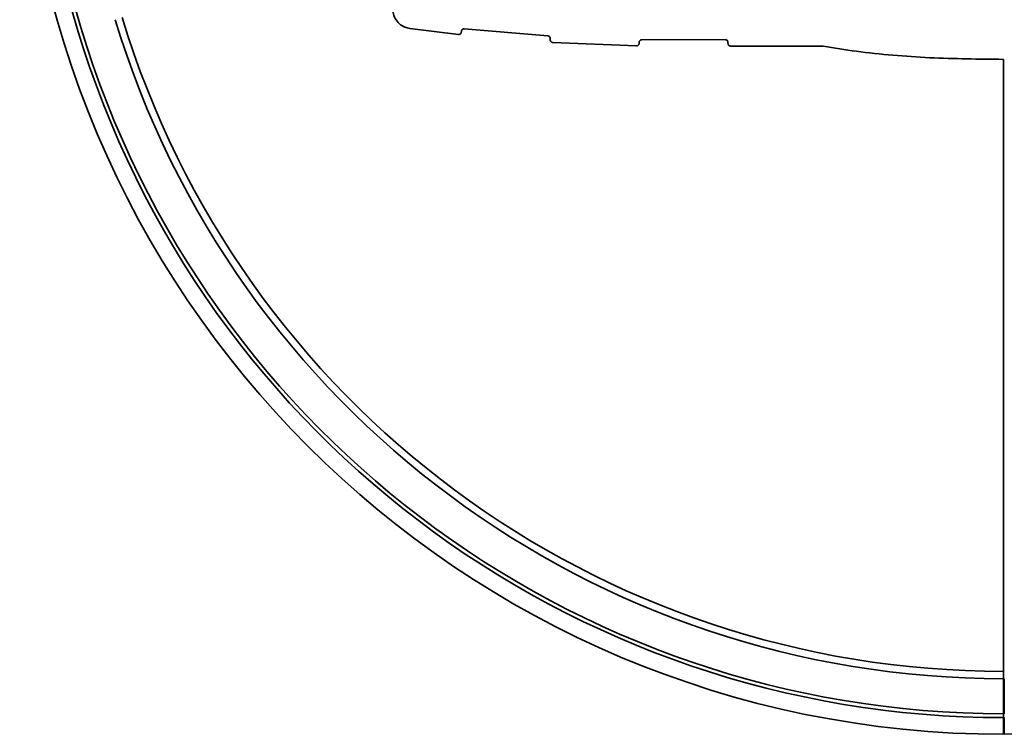
# Model space of a CAD drawing. Units: millimetres. Extents: x 15 to 200, y 14 to 256.
# Drawn here: x 122 to 144, y 120 to 136 of the extents above; entities that cross this region are included whole.
import ezdxf

# ---------------------------------------------------------------- set-up
doc = ezdxf.new("R2010")
doc.units = ezdxf.units.MM

msp = doc.modelspace()

# ---------------------------------------------------------------- linework, layer by layer
at = {"color": 7, "linetype": 'Continuous', "lineweight": 35}
for p, q in [((131.103, 135.747), (132.194, 135.615)), ((132.261, 135.674), (132.261, 135.682)), ((132.327, 135.741), (134.205, 135.581)), ((134.261, 135.521), (134.261, 135.493)), ((134.317, 135.434), (136.2, 135.355)), ((136.261, 135.415), (136.261, 135.433)), ((136.322, 135.493), (138.2, 135.497)), ((138.261, 135.437), (138.261, 135.414)), ((138.321, 135.354), (140.407, 135.354)), ((144.481, 134.554), (144.461, 134.554)), ((144.461, 121.51), (144.481, 121.51)), ((144.481, 121.345), (144.461, 121.345)), ((144.461, 121.281), (144.461, 121.116)), ((144.461, 121.116), (144.461, 120.328)), ((144.481, 121.116), (144.481, 120.328)), ((144.461, 120.791), (144.481, 120.791)), ((144.481, 120.704), (144.461, 120.704)), ((144.481, 120.347), (144.461, 120.347)), ((144.461, 120.328), (144.461, 120.241)), ((144.461, 120.241), (144.461, 119.865)), ((144.481, 120.241), (144.481, 119.865))]:
    msp.add_line(p, q, dxfattribs=at)
for radius, start, end in [(22.14, 90.0518, 270), (22.14, 270.0518, 90), (21.764, 195.5008, 270), (21.678, 195.5008, 270), (20.889, 196.8619, 270), (20.724, 196.8619, 270)]:
    msp.add_arc((144.461, 142.005), radius, start, end, dxfattribs=at)
for points, knots in [([(130.727, 136.257), (130.724, 136.208), (130.717, 136.109), (130.768, 135.967), (130.86, 135.851), (130.978, 135.774), (131.064, 135.755), (131.103, 135.747)], [0, 0, 0, 0, 0.207992, 0.416019, 0.623383, 0.831051, 1, 1, 1, 1]), ([(132.261, 135.674), (132.26, 135.668), (132.259, 135.654), (132.249, 135.636), (132.233, 135.623), (132.214, 135.615), (132.201, 135.615), (132.194, 135.615)], [0, 0, 0, 0, 0.200133, 0.400211, 0.601682, 0.8046, 1, 1, 1, 1]), ([(132.327, 135.741), (132.32, 135.741), (132.307, 135.741), (132.288, 135.733), (132.273, 135.719), (132.263, 135.701), (132.262, 135.688), (132.261, 135.682)], [0, 0, 0, 0, 0.20295, 0.405835, 0.609398, 0.81263, 1, 1, 1, 1]), ([(134.261, 135.521), (134.26, 135.528), (134.259, 135.541), (134.249, 135.559), (134.234, 135.573), (134.218, 135.579), (134.208, 135.581), (134.205, 135.581)], [0, 0, 0, 0, 0.2222423, 0.4445019, 0.6661857, 0.8882492, 1, 1, 1, 1]), ([(134.317, 135.434), (134.311, 135.435), (134.297, 135.437), (134.28, 135.448), (134.267, 135.464), (134.262, 135.48), (134.261, 135.49), (134.261, 135.493)], [0, 0, 0, 0, 0.223508, 0.4471, 0.669438, 0.890814, 1, 1, 1, 1]), ([(136.261, 135.415), (136.26, 135.409), (136.259, 135.395), (136.249, 135.377), (136.233, 135.364), (136.216, 135.356), (136.204, 135.356), (136.2, 135.355)], [0, 0, 0, 0, 0.212041, 0.424035, 0.636978, 0.85062, 1, 1, 1, 1]), ([(136.322, 135.493), (136.315, 135.493), (136.302, 135.491), (136.283, 135.481), (136.27, 135.466), (136.262, 135.449), (136.261, 135.438), (136.261, 135.433)], [0, 0, 0, 0, 0.213107, 0.426213, 0.639999, 0.853859, 1, 1, 1, 1]), ([(138.261, 135.437), (138.26, 135.444), (138.259, 135.457), (138.249, 135.475), (138.234, 135.489), (138.216, 135.496), (138.205, 135.497), (138.2, 135.497)], [0, 0, 0, 0, 0.2112918, 0.4226138, 0.6332967, 0.8436691, 1, 1, 1, 1]), ([(138.321, 135.354), (138.314, 135.355), (138.301, 135.356), (138.283, 135.366), (138.269, 135.382), (138.262, 135.399), (138.261, 135.41), (138.261, 135.414)], [0, 0, 0, 0, 0.214165, 0.428356, 0.64197, 0.855391, 1, 1, 1, 1]), ([(144.461, 135.054), (143.908, 135.06), (143.078, 135.068), (141.973, 135.141), (141.172, 135.223), (140.653, 135.312), (140.407, 135.354)], [0, 0, 0, 0, 0.407281, 0.611729, 0.816145, 1, 1, 1, 1]), ([(144.461, 135.054), (144.461, 134.794), (144.461, 134.245), (144.461, 133.385), (144.461, 132.456), (144.461, 131.471), (144.461, 130.443), (144.461, 129.387), (144.461, 128.315), (144.461, 127.225), (144.461, 126.131), (144.461, 125.048), (144.461, 124.01), (144.461, 123.032), (144.461, 122.129), (144.461, 121.554), (144.461, 121.281)], [0, 0, 0, 0, 0.056333, 0.118758, 0.186305, 0.25799, 0.332829, 0.409832, 0.488006, 0.566359, 0.64755, 0.726701, 0.802668, 0.874304, 0.940463, 1, 1, 1, 1])]:
    msp.add_open_spline(points, degree=3, knots=knots, dxfattribs=at)

doc.saveas('drawing.dxf')
